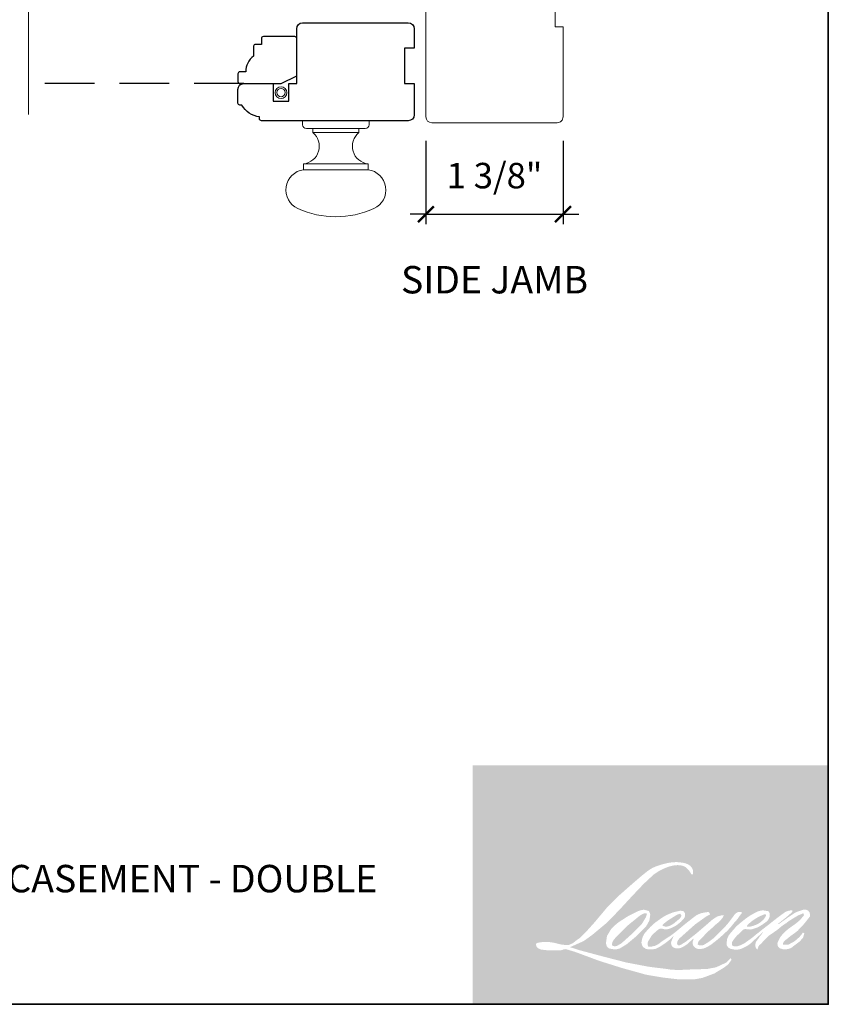
# Model space of a CAD drawing. Extents: x 2960.3 to 3021.9, y 1392.7 to 1441.2.
# Drawn here: x 2971.4 to 2979.5, y 1419 to 1428.9 of the extents above; entities that cross this region are included whole.
import ezdxf

# ---------------------------------------------------------------- set-up
doc = ezdxf.new("R2010")
doc.units = 0
doc.header["$LTSCALE"] = 2
doc.header["$MEASUREMENT"] = 0
doc.header["$PDMODE"] = 2
doc.header["$PDSIZE"] = -2
doc.linetypes.add('HIDDEN', pattern=[0.375, 0.25, -0.125])
doc.layers.get('0').update_dxf_attribs({"color": 5, "linetype": 'CONTINUOUS', "lineweight": 20})
doc.layers.get('DEFPOINTS').update_dxf_attribs({"color": 2, "linetype": 'CONTINUOUS'})
for name, color, linetype, lineweight in [('1', 1, 'CONTINUOUS', 13), ('2', 2, 'CONTINUOUS', 9), ('8', 7, 'CONTINUOUS', 35), ('Symbol (ISO)', 7, 'CONTINUOUS', 25)]:
    doc.layers.add(name, color=color, linetype=linetype, lineweight=lineweight)
doc.layers.add('7', color=7, linetype='CONTINUOUS')
doc.styles.add('Note Text (ISO)', font='TAHOMA.TTF')
doc.styles.add('ROMANS', font='romans')
doc.dimstyles.new('SECTIONIMP', dxfattribs={"dimscale": 0.073, "dimtxt": 3.2, "dimasz": 2, "dimexe": 1.25, "dimexo": 3, "dimgap": 2, "dimtad": 1, "dimtoh": 1, "dimdec": 4, "dimzin": 11, "dimdsep": 46, "dimlunit": 4, "dimtxsty": 'ROMANS', "dimblk": 'ARCHTICK', "dimcen": 0, "dimdle": 1.5, "dimclrd": 256, "dimclre": 256, "dimclrt": 256, "dimazin": 0, "dimtfac": 1, "dimtdec": 4, "dimtix": 1, "dimtmove": 0, "dimatfit": 0, "dimldrblk": 'ARCHTICK', "dimfxl": 0, "dimfrac": 2, "dimtzin": 0, "dimarcsym": 0})

# ---------------------------------------------------------------- blocks, each defined once
blk = doc.blocks.new('2824c', base_point=(292.6609690701526, 256.8886416745493))
at = {"color": 7}
blk.add_lwpolyline([(361.5911586572847, 282.3892508939236), (354.6609690701526, 282.3892508939236), (354.6609690701526, 279.3892508939236), (361.6173392606569, 279.3892508939236), (361.6609690701526, 274.3897699184253), (398.6611396552146, 274.066874321494), (398.6611396552146, 272.8781174296843), (404.2656037807686, 272.4862151207325, -0.3939104756149185), (405.6609690701525, 270.9898690453426), (405.6609690701528, 258.3886416745493), (399.6609690701528, 256.8886416745493), (394.6609690701527, 256.8886416745493), (394.6609690701527, 258.8886416745493), (385.6609690701527, 258.8886416745493), (385.6609690701528, 255.3886416745493), (379.6609690701528, 255.3886416745493), (379.6609690701527, 256.3886416745493), (375.1609690701527, 256.3886416745493), (375.1609690701528, 255.3886416745493), (357.1609690701528, 255.3886416745493), (357.1609690701528, 257.3886416745493), (341.1609690701528, 257.3886416745493), (341.1609690701528, 255.3886416745493), (323.1609690701528, 255.3886416745493), (323.1609690701528, 257.3886416745493), (317.1609690701528, 257.3886416745493), (317.1609690701528, 255.3886416745493), (294.1609690701526, 255.3886416745493, -0.414213562373095), (292.6609690701526, 256.8886416745493), (292.6609690701526, 288.8886416745491, -0.414213562373095), (294.1609690701526, 290.3886416745491), (320.9583964514831, 290.3886416745491), (360.0343822156431, 290.3886416745493, -0.4116598904954183), (361.5343251002393, 288.9017314777967)], format="xyb", close=True, dxfattribs=at)
blk = doc.blocks.new('_ArchTick')
at = {"color": 0, "linetype": 'ByBlock', "const_width": 0.15}
blk.add_lwpolyline([(-0.5, -0.5), (0.5, 0.5)], dxfattribs=at)
blk = doc.blocks.new('*D43')
at = {"layer": '2', "linetype": 'Continuous', "lineweight": -2}
for p, q in [((2975.445933391507, 1427.706590262819), (2975.445933391507, 1426.867865294355)), ((2976.823883391506, 1427.706590262819), (2976.823883391506, 1426.867865294355)), ((2975.445933391507, 1426.967865294355), (2975.285933391507, 1426.967865294355)), ((2975.445933391507, 1426.967865294355), (2976.823883391506, 1426.967865294355)), ((2976.823883391506, 1426.967865294355), (2976.983883391506, 1426.967865294355))]:
    blk.add_line(p, q, dxfattribs=at)
at = {"layer": 'DEFPOINTS', "color": 0, "linetype": 'Continuous'}
for p in [(2975.445933391507, 1427.946590262819), (2976.823883391506, 1427.946590262819), (2976.823883391506, 1426.967865294355)]:
    blk.add_point(p, dxfattribs=at)
at = {"layer": '2', "linetype": 'Continuous', "lineweight": -2, "xscale": 0.16, "yscale": 0.16, "zscale": 0.16}
blk.add_blockref('_ArchTick', (2975.445933391507, 1426.967865294355), dxfattribs=at)
at = {"layer": '2', "linetype": 'Continuous', "lineweight": -2, "xscale": 0.16, "yscale": 0.16, "zscale": 0.16, "rotation": 180}
blk.add_blockref('_ArchTick', (2976.823883391506, 1426.967865294355), dxfattribs=at)
at = {"layer": '2', "linetype": 'Continuous', "insert": (2976.134908391507, 1427.322912913402), "char_height": 0.256, "attachment_point": 5, "style": 'ROMANS'}
blk.add_mtext('1 3/8"', dxfattribs=at)
blk = doc.blocks.new('2896C')
at = {"layer": '7'}
blk.add_lwpolyline([(17.24999999999818, 4.547473508864641e-13, 0.414213562373095), (17.74999999999818, 0.5000000000004547), (17.74999999999818, 1.000000000000455, 0.2381249095803147), (22.24999999999818, 3.999999999998636), (22.75, 4.000000000000455, 0.414213562373095), (23.25, 4.500000000000455), (23.25, 8, 0.414213562373095), (21.75, 9.5), (14.25000000000182, 9.500000000000455), (14.25000000000091, 4.999999999998636), (10.25000000000182, 4.999999999998636), (10.25000000000182, 9.500000000000455), (8.250000000001819, 9.50000000000091), (8.250000000001819, 23.49992999999859, 0.414213562373095), (6.750000000001819, 24.99992999999859), (-20.24999999999818, 24.99992999999949, 0.414213562373095), (-21.74999999999818, 23.49992999999949), (-21.74999999999818, 18.49999999999955), (-19.24999999999818, 18.49999999999955), (-19.24999999999818, 9.499999999999545), (-21.74999999999818, 9.499999999999545), (-21.74999999999818, 1.499999999999545, 0.414213562373095), (-20.24999999999818, -4.547473508864641e-13)], format="xyb", close=True, dxfattribs=at)
blk = doc.blocks.new('S255')
for p, q in [((-13.5, -24.99992999999881), (-13.50000000000011, -25.99992999999859)), ((-13.5, -24.99992999999881), (3.5, -24.99992999999881)), ((3.5, -24.99992999999927), (3.5, -25.99992999999864)), ((-12.50000000000011, -26.99992999999859), (2.5, -26.99992999999859)), ((-10.875, -26.99992999999853), (-10.87500000000011, -27.99992999999859)), ((0.8750000000001137, -26.99992999999859), (0.8750000000001137, -27.99992999999859)), ((-10.875, -27.99992999999853), (0.875, -27.99992999999859)), ((-13.25000000000023, -35.99992999999859), (3.25, -35.99992999999859)), ((-13.25000000000023, -35.99992999999859), (-13.25000000000011, -37.49992999999853)), ((-13.25000000000023, -37.49992999999859), (3.25, -37.49992999999859)), ((3.25, -35.99992999999859), (3.25, -37.49992999999853))]:
    blk.add_line(p, q)
for centre, radius, start, end in [((-12.50000000000011, -25.99992999999859), 1, 180, 270), ((2.5, -25.99992999999859), 1, 270, 359.9999999999968), ((-13.75138888888875, -31.49854111110977), 4.52922650647023, 276.3557137988989, 50.57461048640848), ((3.751388888888755, -31.49854111110977), 4.52922650647023, 129.4253895135915, 263.6442862011011), ((-12.57069886369277, -42.65395334275962), 5.198596604038069, 97.50831651632954, 245.8208220679382), ((2.570698863692996, -42.65395334275968), 5.198596604037924, 294.1791779320617, 82.49168348367047), ((-5, -26.08264854157778), 23.4172814584208, 245.5295424154678, 294.4704575845322)]:
    blk.add_arc(centre, radius, start, end)
blk = doc.blocks.new('4901C')
at = {"layer": '7'}
blk.add_lwpolyline([(-2.842170943040401e-14, 9), (-1.5, 9), (-1.5, 10.5, 0.4142135623730951), (-2, 11), (-4.5, 11, 0.2360679774997897), (-8.5, 13), (-8.5, 14.5, 0.4142135623730951), (-9, 15), (-11, 15.00000000000006, 0.4142135623731016), (-11.5, 14.50000000000006), (-11.5, 4), (-9.5, 0), (0, 0, 0.4142135623730951), (0.5, 0.5), (0.4999999999999716, 8.5, 0.4142135623730945)], format="xyb", close=True, dxfattribs=at)

msp = doc.modelspace()

# ---------------------------------------------------------------- hatches: boundary and pattern name
at = {"layer": '1'}
h = msp.add_hatch(color=256, dxfattribs=at)
edge = h.paths.add_edge_path(flags=16)
edge.add_line((2977.931594970768, 1419.952532937637), (2977.902572216715, 1419.941108499483))
edge.add_arc((2978.051377399112, 1419.548210105063), 0.4201334676571722, 110.7435338328154, 128.3189354592484)
edge.add_line((2977.790878534679, 1419.877834849697), (2977.755699406717, 1419.853228401171))
edge.add_arc((2978.134274869963, 1419.371632431394), 0.6125798392682469, 128.1703640766237, 137.4904388566677)
edge.add_line((2977.682702704832, 1419.785560733346), (2977.665113140851, 1419.76534830286))
edge.add_arc((2977.769869030354, 1419.650781715729), 0.1552394900544107, 132.4387618196775, 165.7887559558239)
edge.add_line((2977.619380304804, 1419.688892642702), (2977.614316427703, 1419.662531919268))
edge.add_arc((2977.661346584588, 1419.648207353615), 0.04916328750003982, 163.0601785608149, 199.667819839924)
edge.add_line((2977.615051496763, 1419.631660641523), (2977.61870475082, 1419.621439413493))
edge.add_arc((2977.664999838646, 1419.637986125585), 0.0491632874999866, 199.6678198398924, 251.5782653251905)
edge.add_line((2977.649463799175, 1419.591342151533), (2977.65631839674, 1419.585194088198))
edge.add_arc((2977.701065626451, 1419.739909356237), 0.1610562905673354, 253.8689093689835, 279.5238834985275)
edge.add_line((2977.727713794201, 1419.581072950187), (2977.755612425764, 1419.585508841177))
edge.add_arc((2977.597980434824, 1419.946318347463), 0.3937401991083609, 293.599759127088, 305.2415335662616)
edge.add_line((2977.825178180654, 1419.62474016306), (2977.843246412176, 1419.637057667435))
edge.add_arc((2977.486454610025, 1420.159507946137), 0.6326568452147995, 304.3299546809044, 311.3388278817086)
edge.add_line((2977.904331180689, 1419.684498624662), (2977.936019426535, 1419.715646316367))
edge.add_line((2977.936019426535, 1419.715646316367), (2977.913932144027, 1419.663229327404))
edge.add_arc((2977.95923752098, 1419.644138710417), 0.04916328750001567, 157.1505902080524, 188.7527881177595)
edge.add_line((2977.910646783881, 1419.636657460123), (2977.91264981417, 1419.624442662435))
edge.add_arc((2977.961923993505, 1419.645737415635), 0.05367877851632678, 203.3724848755398, 236.2820188683001)
edge.add_line((2977.932126608733, 1419.601088483691), (2977.944591751062, 1419.593693033979))
edge.add_line((2977.944591751062, 1419.593693033979), (2977.964458086161, 1419.590579134541))
edge.add_arc((2977.976815918758, 1419.679399971217), 0.0896764018807543, 262.0791645594197, 292.2783775016619)
edge.add_line((2978.010812868058, 1419.59641765688), (2978.027562956273, 1419.604202383128))
edge.add_arc((2977.91948608101, 1419.823740692174), 0.2446991624526584, 296.2106379315013, 316.3390975216024)
edge.add_line((2978.096510857014, 1419.65480310374), (2978.138756805071, 1419.69161124505))
edge.add_line((2978.138756805071, 1419.69161124505), (2978.129000714035, 1419.662365620577))
edge.add_arc((2978.175637490821, 1419.64680798937), 0.0491632875000024, 161.551740767663, 190.3127161446984)
edge.add_line((2978.127268419978, 1419.638006749482), (2978.128431777909, 1419.631613270508))
edge.add_arc((2978.176800848752, 1419.640414510395), 0.04916328750000042, 190.3127161447497, 233.1512482868532)
edge.add_line((2978.147317393865, 1419.601072996371), (2978.155953285885, 1419.594601056002))
edge.add_arc((2978.199964581342, 1419.665009394029), 0.08303209133510019, 237.9910565920216, 266.7736929511086)
edge.add_line((2978.195291541236, 1419.582108906168), (2978.207046486079, 1419.584066551499))
edge.add_arc((2978.17987219343, 1419.837915006153), 0.2552988055420363, 276.1102024200143, 282.8001709376335)
edge.add_line((2978.236434002979, 1419.588960709521), (2978.257984889985, 1419.596791335539))
edge.add_arc((2978.085083692061, 1419.957105520823), 0.3996512684323473, 295.6345937821404, 305.0851936871881)
edge.add_line((2978.314800766311, 1419.630071574331), (2978.358882002963, 1419.664330591096))
edge.add_arc((2977.739655197859, 1420.461214574181), 1.009190724618616, 307.8493564519049, 313.88251319577)
edge.add_line((2978.439207923769, 1419.733827536677), (2978.476432070564, 1419.768086553442))
edge.add_arc((2977.726426712419, 1420.480219883935), 1.034234943156384, 316.4837322151152, 319.90339358774)
edge.add_line((2978.517574609704, 1419.814091576274), (2978.538482315137, 1419.841082840446))
edge.add_arc((2978.188833228191, 1420.18668024497), 0.4916218567307758, 315.3338983763682, 327.303457312776)
edge.add_line((2978.602554346852, 1419.921111259602), (2978.61982837612, 1419.942262671821))
edge.add_line((2978.61982837612, 1419.942262671821), (2978.61982837612, 1419.955996985788))
edge.add_line((2978.61982837612, 1419.955996985788), (2978.585873699009, 1419.955996985788))
edge.add_arc((2978.612253705207, 1419.875689208413), 0.08452954414850417, 108.1846443389827, 152.3458894786765)
edge.add_line((2978.537380339081, 1419.914922139465), (2978.537358966105, 1419.914794000138))
edge.add_line((2978.537358966105, 1419.914794000138), (2978.486731925232, 1419.847343220978))
edge.add_arc((2978.447412198374, 1419.876855725407), 0.0491632875000928, 319.55213005632027, 323.10892970529335, ccw=False)
edge.add_line((2978.484825290319, 1419.844960751054), (2978.447044553664, 1419.801366792234))
edge.add_arc((3104.351256806432, 1293.716941223475), 178.182920152281, 134.9590241022482, 134.9968740237159)
edge.add_line((2978.363779935346, 1419.718166239947), (2978.332433260972, 1419.688801336511))
edge.add_arc((2977.857397314659, 1420.280468551428), 0.7587682409655996, 303.89260640291644, 308.76017638464685, ccw=False)
edge.add_line((2978.280515317028, 1419.65062698439), (2978.242519960829, 1419.627203089757))
edge.add_arc((2978.218342935611, 1419.670010802723), 0.04916328750008483, 279.45515651044104, 299.4569788133839, ccw=False)
edge.add_line((2978.226419265276, 1419.621515424212), (2978.215375333558, 1419.619676188473))
edge.add_arc((2978.207299003893, 1419.668171566984), 0.0491632874999474, 231.361640185013, 279.4551565104153, ccw=False)
edge.add_line((2978.176601314989, 1419.629769994961), (2978.18308265176, 1419.654016409575))
edge.add_line((2978.18308265176, 1419.654016409575), (2978.19009055272, 1419.666020711821))
edge.add_arc((2978.022529132924, 1419.860741735471), 0.2568912346797279, 310.712667740733, 319.2431645888313)
edge.add_line((2978.217120930446, 1419.693030260633), (2978.242149083223, 1419.719039538418))
edge.add_arc((2978.856518233867, 1419.155110645087), 0.8339455917479169, 128.6864513861608, 137.4512053608263, ccw=False)
edge.add_line((2978.335253793373, 1419.80607042347), (2978.360281946151, 1419.831079298988))
edge.add_arc((2978.179267935736, 1420.081264452336), 0.3088020124967338, 305.8864977196262, 323.8290169823505)
edge.add_line((2978.428551237152, 1419.899010457709), (2978.441144667047, 1419.921661157122))
edge.add_line((2978.441144667047, 1419.921661157122), (2978.423528817001, 1419.921661157122))
edge.add_arc((2978.427146752254, 1419.81700363513), 0.104720038030104, 91.97988545757887, 108.8462448972383)
edge.add_line((2978.393319074483, 1419.916109510746), (2978.375523161145, 1419.910584917108))
edge.add_arc((2978.528388872419, 1419.616079956967), 0.3318148538423283, 117.432015659688, 131.1083323412447)
edge.add_line((2978.310225640595, 1419.866091759711), (2978.28029263138, 1419.839775308751))
edge.add_arc((2978.310990266148, 1419.801373693453), 0.04916328749992974, 128.6382790430487, 130.5795029713375)
edge.add_line((2978.279009422095, 1419.838713410263), (2978.160006747939, 1419.736789606626))
edge.add_arc((2978.128025903885, 1419.774129323436), 0.0491632875007542, 308.6382790420806, 310.579502970377, ccw=False)
edge.add_line((2978.158723538653, 1419.735727708137), (2978.103522431852, 1419.692559039451))
edge.add_arc((2976.157540996333, 1422.154620665479), 3.138246516407703, 307.31405794987364, 308.32238481125603, ccw=False)
edge.add_line((2978.059894433701, 1419.658695466864), (2978.045092048161, 1419.648964581401))
edge.add_arc((2978.414235275076, 1419.01699186928), 0.7318853946088891, 120.2897390747867, 122.7946382182685)
edge.add_line((2978.017824520292, 1419.632227388682), (2978.003411675288, 1419.624442662434))
edge.add_arc((2977.98919363925, 1419.648830243286), 0.02822953504024324, 239.7576806675913, 300.2423193323303, ccw=False)
edge.add_line((2977.974975603212, 1419.624442662434), (2977.969842853734, 1419.641011792556))
edge.add_line((2977.969842853734, 1419.641011792556), (2977.974848453986, 1419.66401999478))
edge.add_arc((2978.169164632654, 1419.539241595084), 0.2309294834419197, 138.7107403284415, 147.2938136247718, ccw=False)
edge.add_line((2977.995647026825, 1419.691622915429), (2978.147044274876, 1419.82714524391))
edge.add_arc((2978.179834383473, 1419.790514142153), 0.04916328749960747, 125.5168177182407, 131.8331214657503, ccw=False)
edge.add_line((2978.151273370138, 1419.830530355805), (2978.266194725864, 1419.912553867623))
edge.add_arc((2978.294755739199, 1419.87253765397), 0.0491632874999718, 116.5473942008067, 125.51681771819841, ccw=False)
edge.add_line((2978.272782800932, 1419.91651740865), (2978.303695625102, 1419.931961914471))
edge.add_line((2978.303695625102, 1419.931961914471), (2978.286514475919, 1419.955996985788))
edge.add_line((2978.286514475919, 1419.955996985788), (2978.237143407213, 1419.949121210681))
edge.add_arc((2978.270892583624, 1419.746688415875), 0.2052268094603052, 99.46517994555128, 130.3446589746836)
edge.add_line((2978.138032022216, 1419.903104893727), (2978.058336662511, 1419.840638804245))
edge.add_arc((2978.085846546531, 1419.799892821388), 0.04916328749983612, 124.0254795468588, 129.7838645318389)
edge.add_line((2978.054387287646, 1419.837673026101), (2977.954280987326, 1419.754315351316))
edge.add_arc((2977.922821728441, 1419.792095556029), 0.0491632874999802, 306.50774894826475, 309.7838645323727, ccw=False)
edge.add_line((2977.952070516752, 1419.752579265463), (2977.906551217706, 1419.718232743218))
edge.add_arc((2978.720942896828, 1418.374694607257), 1.571091509048815, 121.2223368885232, 125.0085167005282)
edge.add_line((2977.819610537942, 1419.661523464809), (2977.801497870526, 1419.648251056728))
edge.add_arc((2977.69874105439, 1419.758039124339), 0.1503741435626054, 288.78325139745607, 313.10527468853024, ccw=False)
edge.add_line((2977.747159868276, 1419.615673392809), (2977.722193228753, 1419.610003315304))
edge.add_arc((2977.70223897778, 1419.654935004632), 0.04916328749991161, 270.0000000000521, 293.94610040233283, ccw=False)
edge.add_line((2977.70223897778, 1419.605771717132), (2977.678331778531, 1419.60964050036))
edge.add_line((2977.678331778532, 1419.60964050036), (2977.674439540414, 1419.628931617684))
edge.add_arc((2977.722932900343, 1419.637020058861), 0.04916328750000878, 148.6516844491835, 189.469466182361, ccw=False)
edge.add_line((2977.680946448221, 1419.662596741134), (2977.715563033089, 1419.719423016239))
edge.add_arc((2977.75754948521, 1419.693846333967), 0.04916328749993834, 130.9872745663165, 148.6516844493615, ccw=False)
edge.add_line((2977.725303708172, 1419.730957500764), (2977.778267398702, 1419.776977486211))
edge.add_arc((2977.81051317574, 1419.739866319414), 0.04916328749995273, 73.62240392444329, 130.9872745661695, ccw=False)
edge.add_line((2977.824375567102, 1419.787034772257), (2977.839883581857, 1419.782477103798))
edge.add_arc((2977.856820219721, 1419.89132442342), 0.1101571091263108, 261.1557017455833, 293.0405422143933)
edge.add_line((2977.899933770754, 1419.789954751386), (2977.917523334735, 1419.796985127753))
edge.add_arc((2977.781429581101, 1420.104169053061), 0.3359813592240611, 293.8951005314135, 303.8407504359524)
edge.add_line((2977.968533062704, 1419.825106764462), (2977.998696204278, 1419.849363689563))
edge.add_arc((2977.973416216215, 1419.891529446301), 0.04916328749998307, 300.9443034441121, 317.2685916769402)
edge.add_line((2978.009528751734, 1419.858169086348), (2978.037124907127, 1419.888041879785))
edge.add_arc((2978.001012371608, 1419.921402239738), 0.04916328749998091, 317.2685916769402, 346.9956899603004)
edge.add_line((2978.048914775168, 1419.91033930292), (2978.050151779467, 1419.915695518914))
edge.add_arc((2978.002923524358, 1419.926776135831), 0.04851070141620516, 346.7961712270607, 413.3872709827156)
edge.add_line((2978.031855462732, 1419.965714948009), (2978.001953226692, 1419.968351350083))
edge.add_line((2978.001953226692, 1419.968351350083), (2977.98172521675, 1419.963957332043))
edge.add_line((2977.98172521675, 1419.963957332043), (2977.931594970767, 1419.952532937637))
edge = h.paths.add_edge_path(flags=16)
edge.add_line((2978.114703211367, 1420.333690882379), (2978.131602235395, 1420.335889728766))
edge.add_line((2978.131602235395, 1420.335889728766), (2978.13188436055, 1420.364819431412))
edge.add_arc((2978.03488642203, 1420.349616940407), 0.09818205441877283, 8.907506088494685, 24.43170924534063)
edge.add_line((2978.12427675424, 1420.39022585959), (2978.118078182772, 1420.400642633504))
edge.add_arc((2977.956237390275, 1420.283072167936), 0.2000381375893874, 35.9968131381565, 43.3346657359031)
edge.add_line((2978.101736666534, 1420.420350050706), (2978.096101587789, 1420.424573062429))
edge.add_arc((2978.010488901848, 1420.300787442859), 0.1505071812452539, 55.3314669920864, 74.27023737480918)
edge.add_line((2978.051291471719, 1420.445658288436), (2978.026851074618, 1420.451267021685))
edge.add_arc((2977.857747134907, 1419.039811049482), 1.421549894971875, 83.16806255266637, 85.45872639657695)
edge.add_line((2977.970301496507, 1420.456898068539), (2977.961357507886, 1420.456898068539))
edge.add_arc((2977.966915488574, 1419.992072167277), 0.4648591288051638, 90.6850600621614, 102.9608398431246)
edge.add_line((2977.862654537687, 1420.445088352146), (2977.856904836128, 1420.443492424426))
edge.add_arc((2978.054044948764, 1419.602045543766), 0.8642320735669479, 103.1858341886869, 106.899858065573)
edge.add_line((2977.802812837639, 1420.428955153894), (2977.756481390492, 1420.413523234739))
edge.add_arc((2977.772017407524, 1420.366879253213), 0.04916328750021497, 108.4217071105008, 114.75834702479)
edge.add_line((2977.751428214345, 1420.411523558136), (2977.729031609815, 1420.400989764517))
edge.add_arc((2977.881387512301, 1420.095842865479), 0.3410673701990892, 116.5323637573816, 123.2614938956356)
edge.add_line((2977.694325367249, 1420.381035265278), (2977.67615592651, 1420.368928750663))
edge.add_arc((2977.704334674308, 1420.328642437722), 0.0491632875001228, 124.9713296138638, 128.6383073389062)
edge.add_line((2977.673637020575, 1420.36704403786), (2977.623914796898, 1420.327296850249))
edge.add_arc((2977.65461245063, 1420.28889525011), 0.04916328750077785, 128.6383073376939, 130.4042997095776)
edge.add_line((2977.622745936059, 1420.326332585578), (2977.530855955898, 1420.248116191295))
edge.add_arc((2977.562722470469, 1420.210678855829), 0.04916328749953399, 130.4042997119748, 131.3566274874068)
edge.add_line((2977.530238130758, 1420.247581382995), (2977.387389916361, 1420.121835796452))
edge.add_arc((2977.419874256072, 1420.084933269285), 0.04916328749991374, 131.3566274862534, 134.9779493406149)
edge.add_line((2977.385123943708, 1420.119710339724), (2977.267493285782, 1420.002170188844))
edge.add_arc((2977.302243598147, 1419.967393118404), 0.04916328750026053, 134.9779493407256, 140.0418956082592)
edge.add_line((2977.264559237453, 1419.998967123485), (2977.142816484943, 1419.853664119139))
edge.add_arc((2977.105132124248, 1419.88523812422), 0.04916328750049017, 317.99084807977545, 320.04189560753264, ccw=False)
edge.add_line((2977.141662311871, 1419.852335628416), (2977.05033846476, 1419.750942795201))
edge.add_arc((2977.013808277137, 1419.783845291005), 0.04916328750027438, 314.97794145064756, 317.99084807989925, ccw=False)
edge.add_line((2977.048558584714, 1419.74906821578), (2977.000974442337, 1419.701520698552))
edge.add_arc((2976.96622413476, 1419.736297773776), 0.04916328750014725, 304.97127028456777, 314.9779414512371, ccw=False)
edge.add_line((2976.994402840842, 1419.696011431657), (2976.964473295493, 1419.6750768961))
edge.add_arc((2976.992652001574, 1419.634790553981), 0.04916328749929079, 124.9712702846912, 127.5472939882475)
edge.add_line((2976.962691103439, 1419.673769694822), (2976.924008591383, 1419.644036797219))
edge.add_arc((2976.894047693248, 1419.68301593806), 0.04916328750000497, 292.60418672138087, 307.54729398813345, ccw=False)
edge.add_line((2976.91294423123, 1419.637629269422), (2976.886732785407, 1419.626716250326))
edge.add_arc((2976.867836247426, 1419.672102918965), 0.04916328750000716, 270.0000000000521, 292.6041867212646, ccw=False)
edge.add_line((2976.867836247426, 1419.622939631465), (2976.856868938619, 1419.622939631465))
edge.add_arc((2976.856868938619, 1419.672102918965), 0.04916328750000001, 262.4111372028817, 269.99999999989575, ccw=False)
edge.add_line((2976.850376252259, 1419.623370241411), (2976.804805312706, 1419.629441687359))
edge.add_arc((2976.811297999067, 1419.678174364913), 0.04916328749978403, 255.97412700802948, 262.41113720279566, ccw=False)
edge.add_line((2976.799382783416, 1419.63047681284), (2976.736022583864, 1419.646304678391))
edge.add_arc((2976.724107368213, 1419.598607126318), 0.04916328750018744, 75.97412700809264, 82.41113720285762)
edge.add_line((2976.730600054574, 1419.647339803872), (2976.685029115022, 1419.65341124982))
edge.add_arc((2976.678536428661, 1419.604678572266), 0.04916328749995541, 82.41113720287485, 89.99999999989578)
edge.add_line((2976.678536428661, 1419.653841859766), (2976.623205592866, 1419.653841859766))
edge.add_arc((2976.623205592866, 1419.604678572266), 0.04916328750004472, 89.99999999989578, 97.58885177278158)
edge.add_line((2976.616712915882, 1419.65341125107), (2976.578473872842, 1419.648316645956))
edge.add_arc((2976.584966549826, 1419.599583967152), 0.04916328750008927, 97.58885177282633, 120.9444138367378)
edge.add_line((2976.559686480522, 1419.641749675183), (2976.55122045394, 1419.636673945433))
edge.add_line((2976.55122045394, 1419.636673945433), (2976.553469244341, 1419.623191569795))
edge.add_arc((2976.601962604269, 1419.631280010973), 0.04916328750000878, 189.469466182361, 248.9772521266449)
edge.add_line((2976.584325836503, 1419.585389126686), (2976.596999806215, 1419.58051827131))
edge.add_arc((2976.614636573981, 1419.626409155596), 0.04916328750012666, 248.9772521265363, 263.2952829132843)
edge.add_line((2976.608896637102, 1419.577582093812), (2976.658319521074, 1419.571772114183))
edge.add_arc((2976.664059457952, 1419.620599175967), 0.04916328750026675, 263.2952829136709, 270.0000000002605)
edge.add_line((2976.664059457952, 1419.571435888466), (2976.799476187976, 1419.571435888466))
edge.add_arc((2976.799476187976, 1419.620599175966), 0.04916328750008944, 269.9999999999479, 291.7861635244846)
edge.add_line((2976.817722827624, 1419.57494735257), (2976.826118452921, 1419.578303011516))
edge.add_line((2976.826118452921, 1419.578303011516), (2976.826118622523, 1419.578303079305))
edge.add_line((2976.826118622523, 1419.578303079305), (2976.827369159409, 1419.578802913489))
edge.add_arc((2976.845615968649, 1419.533151157878), 0.04916328749998806, 73.31290130503481, 111.78637637463899, ccw=False)
edge.add_line((2976.859732952944, 1419.580244040485), (2976.944875645474, 1419.554720904359))
edge.add_arc((2976.930758661179, 1419.507628021752), 0.04916328750035247, 69.6379539024133, 73.31290130484012, ccw=False)
edge.add_line((2976.947865080949, 1419.553719227426), (2977.185744466659, 1419.465432002845))
edge.add_arc((2977.202850886429, 1419.511523208518), 0.04916328749959437, 249.6379539022516, 252.5654274350193)
edge.add_line((2977.188120752764, 1419.464618496602), (2977.426903142967, 1419.389630368951))
edge.add_arc((2977.441633276632, 1419.436535080868), 0.04916328749970597, 252.5654274358246, 253.9209235554614)
edge.add_line((2977.428016827046, 1419.389295043416), (2977.516281515602, 1419.365383775421))
edge.add_arc((2971.802709883542, 1398.923872987322), 21.22499149810521, 74.02213101165029, 74.38388184838948, ccw=False)
edge.add_line((2977.645229226627, 1419.328902558982), (2977.684000593915, 1419.321039557315))
edge.add_arc((2977.694436668486, 1419.36908242552), 0.04916328750023125, 257.744367814255, 260.5448446286094)
edge.add_line((2977.686360339785, 1419.320587046849), (2977.828299492228, 1419.296948768684))
edge.add_arc((2977.836375820929, 1419.345444147355), 0.04916328749949628, 260.544844628678, 263.3725429624577)
edge.add_line((2977.830701729722, 1419.296609389992), (2977.974426634773, 1419.27991004993))
edge.add_arc((2977.980100725981, 1419.328744807293), 0.04916328750009123, 263.3725429623806, 270.0000000001042)
edge.add_line((2977.980100725981, 1419.279581519793), (2978.144635743231, 1419.279581519793))
edge.add_arc((2978.144635743231, 1419.328744807293), 0.04916328750000001, 269.9999999999479, 280.2970776836968)
edge.add_line((2978.15342378081, 1419.280373336018), (2978.220402812188, 1419.292541959986))
edge.add_arc((2978.21161477461, 1419.340913431261), 0.04916328750027196, 280.2970776836922, 290.3620369384126)
edge.add_line((2978.228721187012, 1419.294822222853), (2978.340540060946, 1419.336322974035))
edge.add_arc((2978.323433648544, 1419.382414182443), 0.04916328750000228, 290.3620369384726, 301.244160550689)
edge.add_line((2978.348933963624, 1419.340381305209), (2978.438830317978, 1419.394919217228))
edge.add_arc((2978.413330002898, 1419.436952094463), 0.04916328750012328, 301.2441605507241, 307.5472587162483)
edge.add_line((2978.443290877037, 1419.397972935177), (2978.479733590758, 1419.425984200148))
edge.add_arc((2978.449772716619, 1419.464963359434), 0.04916328749994524, 307.5472587161466, 325.2842117670305)
edge.add_line((2978.490184306756, 1419.43696456981), (2978.516741632541, 1419.475295646946))
edge.add_line((2978.516741632541, 1419.475295646946), (2978.509869188019, 1419.492463517532))
edge.add_line((2978.509869188019, 1419.492463517532), (2978.47132349913, 1419.453947498802))
edge.add_arc((2978.436573192384, 1419.488724574856), 0.04916328749996663, 294.99998599423975, 314.97794008390053, ccw=False)
edge.add_line((2978.457350484597, 1419.444167499479), (2978.367786308419, 1419.402403064885))
edge.add_arc((2978.347009016205, 1419.446960140262), 0.04916328749996669, 280.4835584637241, 294.9999859943562, ccw=False)
edge.add_line((2978.355954441761, 1419.398617527595), (2978.273160282458, 1419.383297110521))
edge.add_arc((2978.264214856903, 1419.431639723187), 0.04916328749986219, 271.4310031368585, 280.4835584636405, ccw=False)
edge.add_line((2978.265442617573, 1419.382491768586), (2978.132361241339, 1419.379167274595))
edge.add_arc((2978.133589002009, 1419.330019319994), 0.04916328749988637, 91.4310031358674, 92.54284591175761)
edge.add_line((2978.131407800706, 1419.379134197563), (2977.98044672479, 1419.372429986702))
edge.add_arc((2977.978265523487, 1419.421544864272), 0.04916328750014138, 265.10465275579725, 272.54284591257897, ccw=False)
edge.add_line((2977.97407012451, 1419.372560913173), (2977.903124042608, 1419.37741485072))
edge.add_arc((2977.408557086808, 1416.128371484333), 3.286469119044388, 81.34491920542158, 83.93276959944109)
edge.add_line((2977.755921606792, 1419.396431636884), (2977.679627421125, 1419.40644577136))
edge.add_arc((2977.686181423547, 1419.45517024047), 0.04916328750023126, 259.2238030497866, 262.3390408785694, ccw=False)
edge.add_line((2977.6769892056, 1419.406873946958), (2977.463352389102, 1419.447535373241))
edge.add_arc((2977.472544607048, 1419.495831666753), 0.04916328749971395, 255.5898674252661, 259.2238030498841, ccw=False)
edge.add_line((2977.460309773599, 1419.448215097282), (2977.221540673501, 1419.509565593652))
edge.add_arc((2977.233775506949, 1419.557182163122), 0.04916328749675911, 254.97323209402919, 255.5898674261031, ccw=False)
edge.add_line((2977.221028927345, 1419.509700023891), (2976.992209198728, 1419.571126676802))
edge.add_arc((2977.004955778334, 1419.618608816035), 0.04916328749954321, 252.1939689635893, 254.973232092796, ccw=False)
edge.add_line((2976.989921864984, 1419.571800587195), (2976.894842983045, 1419.602338116767))
edge.add_line((2976.894842983044, 1419.602338116767), (2977.027768401527, 1419.662108509791))
edge.add_arc((2977.007606442311, 1419.706947379517), 0.04916328750011189, 294.2112382077532, 305.732961936249)
edge.add_line((2977.036318210355, 1419.667039194723), (2977.116786315599, 1419.724931619162))
edge.add_arc((2977.088074547556, 1419.764839803957), 0.04916328749997283, 305.7329619361102, 309.7838804658383)
edge.add_line((2977.119533816948, 1419.727059607992), (2977.260559660255, 1419.844490708669))
edge.add_arc((2977.229100390863, 1419.882270904633), 0.04916328749965717, 309.7838804662118, 315.7220069153682)
edge.add_line((2977.264299384268, 1419.847948030321), (2977.392613722209, 1419.979537695389))
edge.add_arc((2977.357414728804, 1420.013860569702), 0.04916328750019047, 315.7220069151761, 317.3313130301738)
edge.add_line((2977.393563762068, 1419.98053976191), (2977.513142039381, 1420.110267683013))
edge.add_arc((2977.549291072647, 1420.076946875221), 0.04916328750100477, 136.5691217381373, 137.3313130317578, ccw=False)
edge.add_line((2977.513588483079, 1420.110745602062), (2977.632579410825, 1420.236439219913))
edge.add_arc((2977.668282000391, 1420.202640493072), 0.04916328749999118, 133.0030402840258, 136.5691217367321, ccw=False)
edge.add_line((2977.634750811069, 1420.238594466156), (2977.733783494463, 1420.330953762534))
edge.add_arc((2977.767314683785, 1420.29499978945), 0.04916328749992742, 123.66973125777031, 133.0030402840233, ccw=False)
edge.add_line((2977.74005831936, 1420.335915794096), (2977.785715386794, 1420.366330436956))
edge.add_arc((2977.812971751219, 1420.32541443231), 0.04916328750027748, 116.54741945340211, 123.66973125800169, ccw=False)
edge.add_line((2977.790998793567, 1420.369394177306), (2977.829753547621, 1420.388593272035))
edge.add_arc((2978.050245998456, 1419.90834130761), 0.5284494963661146, 108.32977608697189, 114.6607198081017, ccw=False)
edge.add_line((2977.884056124635, 1420.40997842351), (2977.894597256787, 1420.413170235204))
edge.add_arc((2977.979850257198, 1420.150295635502), 0.2763532689289786, 91.3175923494444, 107.9684245357011, ccw=False)
edge.add_line((2977.97349570781, 1420.42657583557), (2977.978926010966, 1420.42657583557))
edge.add_arc((2977.974160183968, 1420.220457080202), 0.2061738451440991, 74.27590666917501, 88.67545713152828, ccw=False)
edge.add_line((2978.030034376678, 1420.418915461256), (2978.044744763443, 1420.412833993482))
edge.add_arc((2977.989516994166, 1420.313118564276), 0.1139880402541878, 43.535206096623426, 61.0199570960134, ccw=False)
edge.add_line((2978.072152768276, 1420.391633544746), (2978.082859281527, 1420.380935216302))
edge.add_arc((2976.551859875794, 1419.176655900705), 1.947882914943666, 37.4859321387911, 38.18847884617469, ccw=False)
edge.add_line((2978.097510395355, 1420.362072418943), (2978.114703211367, 1420.333690882379))
edge = h.paths.add_edge_path(flags=16)
edge.add_line((2977.58208819277, 1419.966297743137), (2977.481370881559, 1419.915977805462))
edge.add_arc((2977.503343845672, 1419.871998063694), 0.04916328749973321, 116.5474278707861, 122.7151472681694)
edge.add_line((2977.476772919051, 1419.913362477099), (2977.385341936238, 1419.85463068967))
edge.add_arc((2977.411912862858, 1419.813266276265), 0.04916328750012403, 122.7151472678157, 129.7838844046906)
edge.add_line((2977.380453590869, 1419.851046470068), (2977.343266026541, 1419.820080676007))
edge.add_arc((2977.37472529853, 1419.782300482206), 0.04916328749995225, 129.7838844048574, 134.9779236775583)
edge.add_line((2977.339975001742, 1419.817077568209), (2977.311472175104, 1419.788596697648))
edge.add_arc((2977.346222471891, 1419.753819611643), 0.04916328750001389, 134.9779236773372, 149.016800467838)
edge.add_line((2977.304073886562, 1419.779128218727), (2977.270977225039, 1419.724009521055))
edge.add_arc((2977.313125810369, 1419.698700913972), 0.04916328750005848, 149.0168004682402, 171.4627371209268)
edge.add_line((2977.264507275453, 1419.705999331635), (2977.256756385726, 1419.65436664628))
edge.add_arc((2977.305374920643, 1419.647068228617), 0.0491632875000094, 171.462737120919, 188.7527796723929)
edge.add_line((2977.256784182441, 1419.639586985486), (2977.258649568688, 1419.627471285836))
edge.add_arc((2977.30724030689, 1419.634952528968), 0.04916328749999772, 188.7527796722899, 243.4525844808459)
edge.add_line((2977.285267352259, 1419.590972782464), (2977.290008959697, 1419.588603802799))
edge.add_line((2977.290008959697, 1419.588603802799), (2977.338580858825, 1419.580038884432))
edge.add_arc((2977.347118343447, 1419.628455206), 0.04916328749998201, 259.9995629250653, 282.984973922452)
edge.add_line((2977.358165113584, 1419.580549071661), (2977.385525620999, 1419.586858185106))
edge.add_arc((2977.374478850862, 1419.634764319445), 0.04916328749999602, 282.984973922452, 300.9443034441568)
edge.add_line((2977.399758838925, 1419.592598562707), (2977.458561170486, 1419.627852815326))
edge.add_arc((2977.433281182423, 1419.670018572064), 0.04916328749988329, 300.9443034444249, 309.7838852377734)
edge.add_line((2977.464740454962, 1419.63223837872), (2977.563193420673, 1419.714219395922))
edge.add_arc((2977.531734148134, 1419.751999589267), 0.04916328750014549, 309.7838852377268, 314.9779355268249)
edge.add_line((2977.566484452115, 1419.71722251045), (2977.652813417782, 1419.803485011534))
edge.add_arc((2977.618063113801, 1419.838262090352), 0.04916328749998634, 314.9779355266406, 330.926687906336)
edge.add_line((2977.661031761162, 1419.814372256076), (2977.687719633434, 1419.862373500422))
edge.add_arc((2977.644750986073, 1419.886263334698), 0.04916328749992519, 330.9266879063563, 351.4627371209036)
edge.add_line((2977.69336952099, 1419.878964917035), (2977.699659034826, 1419.920862621743))
edge.add_arc((2977.651040499909, 1419.928161039405), 0.0491632874999851, 351.4627371207567, 392.0252222395874)
edge.add_line((2977.692721859603, 1419.954231963668), (2977.68517493635, 1419.966297743137))
edge.add_line((2977.685174936349, 1419.966297743137), (2977.646289999472, 1419.976659074177))
edge.add_arc((2977.633631565021, 1419.929153360046), 0.04916328749999702, 75.07956872022694, 104.9204312797227)
edge.add_line((2977.620973130572, 1419.976659074177), (2977.58208819277, 1419.966297743137))
edge = h.paths.add_edge_path(flags=0)
edge.add_line((2977.599269341953, 1419.921661157122), (2977.474118873578, 1419.820265984176))
edge.add_arc((2977.505067608562, 1419.782066446997), 0.04916328749999867, 129.0139112785853, 134.9779868377202)
edge.add_line((2977.470317273437, 1419.816843494694), (2977.403404509422, 1419.749982127837))
edge.add_line((2977.403404509422, 1419.749982127837), (2977.403404456315, 1419.749982074771))
edge.add_line((2977.403404456315, 1419.749982074771), (2977.354119786035, 1419.700735410099))
edge.add_arc((2977.38887006834, 1419.665958309622), 0.04916328750006659, 134.9778998140958, 142.4101074972905)
edge.add_line((2977.349913213728, 1419.695948179854), (2977.327705246429, 1419.667100020573))
edge.add_arc((2977.366662101041, 1419.637110150341), 0.04916328749997956, 142.4101074973413, 179.9999999999479)
edge.add_line((2977.317498813541, 1419.637110150341), (2977.317498813541, 1419.6195060311))
edge.add_line((2977.317498813541, 1419.6195060311), (2977.326031570471, 1419.615716617085))
edge.add_arc((2977.345985821443, 1419.660648306414), 0.04916328749999335, 246.0538995977095, 299.03585671263)
edge.add_line((2977.369847561165, 1419.617664050979), (2977.405406299713, 1419.637403682514))
edge.add_arc((2977.381544559992, 1419.680387937949), 0.04916328749998118, 299.03585671263, 311.965298212147)
edge.add_line((2977.414419086262, 1419.643832577735), (2977.512402399959, 1419.731949751288))
edge.add_arc((2977.479527873689, 1419.768505111501), 0.0491632874997993, 311.9652982119145, 314.9779414508316)
edge.add_line((2977.514278181265, 1419.733728036277), (2977.612168365306, 1419.831542874995))
edge.add_arc((2977.57741805773, 1419.866319950219), 0.04916328750005249, 314.9779414509791, 329.0167701186492)
edge.add_line((2977.619566629654, 1419.84101132081), (2977.654516699905, 1419.899216588503))
edge.add_arc((2977.612368127981, 1419.924525217913), 0.04916328750003023, 329.0167701186938, 343.2885564535862)
edge.add_line((2977.659455008061, 1419.910388225229), (2977.667993862925, 1419.938829071455))
edge.add_line((2977.667993862925, 1419.938829071455), (2977.663144151672, 1419.940213634981))
edge.add_arc((2977.649647585537, 1419.892939207006), 0.04916328750004446, 74.06627299099362, 118.2823527155029)
edge.add_line((2977.626353184305, 1419.936233545078), (2977.599269341953, 1419.921661157122))
edge = h.paths.add_edge_path(flags=16)
edge.add_line((2977.970381724901, 1419.928528314106), (2977.902717976327, 1419.886254668797))
edge.add_arc((2978.185874339831, 1419.429553282794), 0.5373580576951447, 121.7990491345, 131.7166711888164)
edge.add_line((2977.828290724149, 1419.830661298128), (2977.825343107201, 1419.824402440669))
edge.add_line((2977.825343107201, 1419.824402440669), (2977.824679111972, 1419.817421627222))
edge.add_arc((2977.860421203824, 1419.886732790145), 0.07798419349943042, 242.7209357467542, 274.0086422351146)
edge.add_line((2977.865872840236, 1419.808939383637), (2977.88724298735, 1419.81335741868))
edge.add_arc((2977.818145211542, 1420.001003715597), 0.1999640851957172, 290.2154302641923, 308.0545678336346)
edge.add_line((2977.941405410891, 1419.843547186279), (2977.985619589352, 1419.88036398457))
edge.add_arc((2977.953652402059, 1419.933801734582), 0.06226952858146598, 300.888436325274, 347.4147484991182)
edge.add_line((2978.014425773319, 1419.920233700993), (2978.002191507091, 1419.939386017186))
edge.add_line((2978.002191507091, 1419.939386017185), (2977.970381724901, 1419.928528314106))
edge = h.paths.add_edge_path(flags=0)
edge.add_line((2978.8363106437, 1419.928528314106), (2978.793322947588, 1419.908372386835))
edge.add_arc((2979.004240249059, 1419.495445251066), 0.4636754549411752, 117.057298198264, 135.0413725785168)
edge.add_line((2978.676135526601, 1419.823076474571), (2978.671437238879, 1419.809175429268))
edge.add_line((2978.671437238878, 1419.809175429268), (2978.685225255601, 1419.807522143662))
edge.add_arc((2978.682400981653, 1419.967995449427), 0.1604981569554828, 271.0082815462595, 287.2137127470882)
edge.add_line((2978.729898271894, 1419.814686396185), (2978.755819628786, 1419.824054999719))
edge.add_arc((2978.695500493856, 1419.995700593063), 0.1819357242352541, 289.3623289492406, 309.8472430054341)
edge.add_line((2978.812074529591, 1419.85601844694), (2978.833032243805, 1419.874204543909))
edge.add_arc((2978.751289814028, 1419.963059723607), 0.1207355282626401, 312.612541821318, 338.1426401910909)
edge.add_line((2978.863346097254, 1419.918110227787), (2978.861597646744, 1419.934208192324))
edge.add_line((2978.861597646744, 1419.934208192324), (2978.8363106437, 1419.928528314106))
h.paths.add_polyline_path([(2975.915023014892, 1419.029860867002), (2979.487431645297, 1419.029860867002), (2979.487431645297, 1421.429871319418), (2975.915023014892, 1421.429871319418)])
edge = h.paths.add_edge_path(flags=16)
edge.add_line((2978.751219984933, 1419.946120178866), (2978.706169279631, 1419.921111259602))
edge.add_arc((2979.261110797748, 1419.082730258532), 1.005406779112684, 123.5013894595194, 131.6421403861128)
edge.add_line((2978.593042092714, 1419.83408037455), (2978.565010564634, 1419.811072216073))
edge.add_arc((2977.751277287842, 1420.464263820367), 1.043465915916676, 316.8819455475935, 321.2456490774825, ccw=False)
edge.add_line((2978.51295203413, 1419.751050879832), (2978.490814729944, 1419.722306701558))
edge.add_arc((2978.530134456802, 1419.692794197129), 0.04916328750003911, 143.1089297053767, 162.3371232333288)
edge.add_line((2978.483288811668, 1419.707711112691), (2978.472907004838, 1419.683026719175))
edge.add_arc((2978.754418646163, 1419.638723560154), 0.2849764448177669, 171.0563775633154, 183.2239334403671)
edge.add_line((2978.469893216619, 1419.622696893518), (2978.474253426893, 1419.613360785102))
edge.add_arc((2978.525221626782, 1419.641107328575), 0.05803126807779059, 208.563400311902, 259.8091130985455)
edge.add_line((2978.514954259079, 1419.583991575624), (2978.54098356221, 1419.578989783022))
edge.add_arc((2978.564516908389, 1419.718532202101), 0.141512914975523, 260.4273408625032, 292.9045332407609)
edge.add_line((2978.619593286739, 1419.588176927361), (2978.641240997748, 1419.597790717012))
edge.add_arc((2978.468166592785, 1419.96657019752), 0.407373360563988, 295.1414540153513, 304.6476950777395)
edge.add_line((2978.699770062977, 1419.63143904783), (2978.725426566359, 1419.653871253478))
edge.add_arc((2978.87711912813, 1419.523789081599), 0.1998299395426406, 128.8073661331223, 139.385648796918, ccw=False)
edge.add_line((2978.751884905614, 1419.679508040779), (2978.8363106437, 1419.756849302017))
edge.add_line((2978.8363106437, 1419.756849302017), (2978.817159770022, 1419.727980819606))
edge.add_arc((2978.948698262989, 1419.599215143356), 0.1840732857099274, 135.6103040422366, 150.1134773495189)
edge.add_line((2978.789104150695, 1419.690935881652), (2978.772918673777, 1419.669471028224))
edge.add_arc((2978.807668996124, 1419.634693967758), 0.0491632875000176, 134.9779657844312, 173.6549707208073)
edge.add_line((2978.758806862899, 1419.640127270116), (2978.757030726341, 1419.624154328541))
edge.add_arc((2978.805892859566, 1419.618721026183), 0.0491632875000482, 173.6549707207037, 234.4831002100923)
edge.add_line((2978.77733178891, 1419.578704853442), (2978.77789475163, 1419.57830304545))
edge.add_line((2978.777894751629, 1419.57830304545), (2978.784637979351, 1419.60076312354))
edge.add_arc((2978.831724864392, 1419.586626147379), 0.04916328749996234, 134.9779382194547, 163.2885765582377, ccw=False)
edge.add_line((2978.796974558777, 1419.621403224563), (2978.815853374631, 1419.638755435522))
edge.add_line((2978.815853374631, 1419.638755435522), (2978.852600521959, 1419.678097080935))
edge.add_line((2978.852600521959, 1419.678097080935), (2978.897318617446, 1419.720972316648))
edge.add_arc((2976.680583271074, 1423.023693539207), 3.977673072261469, 303.8689004692008, 305.244495461173)
edge.add_line((2978.975966066756, 1419.775139877794), (2979.012713214085, 1419.805301837229))
edge.add_arc((2979.258263229919, 1419.510131315723), 0.3839537042952328, 120.18579060470881, 129.7568017625817, ccw=False)
edge.add_line((2979.065209160952, 1419.842020715219), (2979.084895160377, 1419.857757409138))
edge.add_arc((2979.778277455847, 1418.847024684519), 1.225707815218767, 120.45154398499321, 124.4508797914446, ccw=False)
edge.add_line((2979.157077106669, 1419.903656017799), (2979.185949931625, 1419.920704050737))
edge.add_line((2979.185949931625, 1419.920704050737), (2979.239758304254, 1419.942997663211))
edge.add_line((2979.239758304254, 1419.942997663211), (2979.246320278263, 1419.923326862852))
edge.add_line((2979.246320278263, 1419.923326862852), (2979.206932337972, 1419.87616061517))
edge.add_arc((2978.876227730468, 1420.22204676513), 0.4785423347616644, 302.4201182221353, 313.7145961387294, ccw=False)
edge.add_line((2979.132785392741, 1419.818090168343), (2979.087264253279, 1419.784413881152))
edge.add_arc((2979.054799701499, 1419.821333817712), 0.04916328750040538, 310.9872293059956, 311.3259114991782, ccw=False)
edge.add_line((2979.087045449221, 1419.784222625442), (2979.053559209865, 1419.756052672435))
edge.add_arc((2979.42125770315, 1419.393965776494), 0.516051453031451, 135.4405603514908, 143.4850557013002)
edge.add_line((2979.006506279614, 1419.701033128797), (2978.982638776385, 1419.653402146835))
edge.add_arc((2979.028136683075, 1419.634775034214), 0.04916328750009204, 157.735516485172, 190.3126049027927)
edge.add_line((2978.979767595144, 1419.625973888237), (2978.979967867899, 1419.624873234921))
edge.add_arc((2979.02833695583, 1419.633674380898), 0.04916328749999232, 190.31260490276, 240.2741504770854)
edge.add_line((2979.003959314691, 1419.590980593876), (2979.008121908251, 1419.588603802799))
edge.add_line((2979.008121908251, 1419.588603802799), (2979.022566882835, 1419.584807103832))
edge.add_arc((2979.052085212934, 1419.657420004087), 0.07838344911486947, 247.877454700394, 277.6976946136259)
edge.add_line((2979.062584386828, 1419.579742900364), (2979.094081985907, 1419.586299863613))
edge.add_arc((2979.07633395942, 1419.666958729763), 0.08258840798102313, 282.4095026203498, 315.0329261288583)
edge.add_line((2979.134766333121, 1419.608593476088), (2979.15707710667, 1419.625641509025))
edge.add_arc((2715.654521763798, 1771.287918923076), 439.4313985461897, 306.8444303337023, 306.8529839064771)
edge.add_line((2979.209573130935, 1419.664983199131), (2979.222697078953, 1419.684654044183))
edge.add_arc((2979.199330574295, 1419.721162652214), 0.04334595713816966, 302.6203514170317, 353.3291992384061)
edge.add_line((2979.242383078378, 1419.716127387329), (2979.248657693776, 1419.739681387684))
edge.add_line((2979.248657693776, 1419.739681387684), (2979.234912804733, 1419.749982101286))
edge.add_line((2979.234912804733, 1419.749982101286), (2979.226753978599, 1419.738046262813))
edge.add_arc((2979.188110115125, 1419.752558272777), 0.04127888827700465, 304.12853092039865, 339.4172326639179, ccw=False)
edge.add_line((2979.211269687599, 1419.718388391007), (2979.201725825822, 1419.706034921399))
edge.add_arc((2978.415591345742, 1420.545749250211), 1.150272826238708, 310.1108067981179, 313.11250063980214, ccw=False)
edge.add_line((2979.156675196278, 1419.666020711821), (2979.139799278633, 1419.654892133407))
edge.add_arc((2979.331091144677, 1419.260403815186), 0.4384217275952341, 115.8692734264806, 121.0850344424463)
edge.add_line((2979.104729773415, 1419.635869047702), (2979.087695974777, 1419.627859311287))
edge.add_arc((2979.061232025329, 1419.853453569815), 0.2271411677813761, 262.9964869820512, 276.69065913421707, ccw=False)
edge.add_arc((2979.09240187197, 1419.624611190629), 0.05896309190417731, 121.44237155963381, 176.698216946612, ccw=False)
edge.add_line((2979.061644322848, 1419.67491645257), (2979.082686056282, 1419.690935881652))
edge.add_arc((2979.457535634792, 1419.26591673047), 0.5667040544943411, 122.28647978917701, 131.4109809170093, ccw=False)
edge.add_line((2979.154829034116, 1419.745001482145), (2979.182884653442, 1419.768029414184))
edge.add_arc((2979.752080249289, 1419.282560118701), 0.7481069864586248, 133.5132477003536, 139.53900001588, ccw=False)
edge.add_line((2979.236991924696, 1419.825098671301), (2979.255027631275, 1419.846124180173))
edge.add_arc((2975.399279862732, 1422.845464433979), 4.884959857842004, 322.1210785725494, 322.6990580574391)
edge.add_line((2979.285087217999, 1419.885171541294), (2979.297711706338, 1419.900726952979))
edge.add_arc((2979.279252511932, 1419.922743315595), 0.02873085590390891, 309.9775015558989, 385.7654902553253)
edge.add_line((2979.305126967734, 1419.935232295453), (2979.302121016638, 1419.950250534825))
edge.add_line((2979.302121016638, 1419.950250534825), (2979.290544846121, 1419.965645817302))
edge.add_arc((2979.255794510997, 1419.930868769605), 0.04916328749999787, 45.02201316227977, 90)
edge.add_line((2979.255794510997, 1419.980032057105), (2979.250134270703, 1419.980032057105))
edge.add_arc((2979.250134270703, 1419.930868769605), 0.04916328750000001, 90.00000000005213, 109.2762965749293)
edge.add_line((2979.23390429394, 1419.977275845489), (2979.17830695312, 1419.957831751405))
edge.add_arc((2979.263615367609, 1419.744664374324), 0.2296036938607916, 111.8110163664344, 125.6547753981675)
edge.add_line((2979.129779365886, 1419.931227449119), (2979.08157482255, 1419.898439025784))
edge.add_arc((2979.107755250832, 1419.856826359289), 0.0491632874998959, 122.1758720467857, 125.7329619368799)
edge.add_line((2979.079043482788, 1419.896734544084), (2978.994377019209, 1419.835821629204))
edge.add_line((2978.994377019209, 1419.835821629204), (2978.984068314547, 1419.835821629204))
edge.add_line((2978.984068314547, 1419.835821629204), (2979.069047713558, 1419.903752839782))
edge.add_arc((2979.038350066859, 1419.942154445543), 0.0491632875008756, 308.6382968438873, 311.4017822446021)
edge.add_line((2979.070863479332, 1419.905277530715), (2979.128389801014, 1419.955996985788))
edge.add_line((2979.128389801014, 1419.955996985788), (2979.128389801014, 1419.973164900121))
edge.add_line((2979.128389801014, 1419.973164900121), (2979.099719779163, 1419.970274810241))
edge.add_arc((2979.12251795976, 1419.84052017692), 0.1317422555852382, 99.96528101429057, 130.135798261354)
edge.add_line((2979.037596714076, 1419.941239608701), (2979.021564899136, 1419.930226215663))
edge.add_arc((2981.744255712901, 1416.30491274104), 4.533866237180575, 126.9073617298647, 128.8648143509465)
edge.add_line((2978.899322584844, 1419.835110830882), (2978.847251866528, 1419.795160492866))
edge.add_arc((2978.81527104193, 1419.832500226341), 0.04916328750144899, 308.6382972326272, 310.5794731165671, ccw=False)
edge.add_line((2978.84596868889, 1419.794098620788), (2978.761506084707, 1419.727577078421))
edge.add_arc((2978.221760391447, 1420.344197213391), 0.8194789834051031, 305.8909483428625, 311.1966106051485, ccw=False)
edge.add_line((2978.702175338401, 1419.680309208539), (2978.675716999147, 1419.661882752303))
edge.add_arc((2978.490003926766, 1419.895009013118), 0.2980556973694791, 295.4296433173977, 308.5415327841692, ccw=False)
edge.add_line((2978.617989769789, 1419.625830962899), (2978.57790138167, 1419.611410256075))
edge.add_arc((2978.5595989566, 1419.681315490144), 0.0722614732322217, 241.8747721222516, 284.67172301851315, ccw=False)
edge.add_line((2978.525534880457, 1419.617586695787), (2978.520975910788, 1419.633842461723))
edge.add_line((2978.520975910788, 1419.633842461723), (2978.521777669263, 1419.649865504066))
edge.add_arc((2978.793437490172, 1419.501139448505), 0.3097071163200201, 128.6396720256923, 151.3005439428223, ccw=False)
edge.add_line((2978.600049993674, 1419.743048055415), (2978.626048492741, 1419.769931723836))
edge.add_arc((2978.660798794153, 1419.735154642452), 0.04916328750002529, 89.99999999994787, 134.9779312947439, ccw=False)
edge.add_line((2978.660798794153, 1419.784317929952), (2978.674980409186, 1419.781935055042))
edge.add_arc((2978.708231695089, 1420.005048043623), 0.2255771568386033, 261.523405822805, 269.2127995257569)
edge.add_line((2978.705132533864, 1419.779492177179), (2978.72958024645, 1419.783563625387))
edge.add_arc((2978.919238621596, 1419.295659393681), 0.5234699977839187, 106.24833816342141, 111.2421243067972, ccw=False)
edge.add_line((2978.772771104736, 1419.79822093726), (2978.796403823912, 1419.810435371269))
edge.add_arc((2978.57246969053, 1420.218540920399), 0.4655068585144015, 298.7542907305624, 307.8866243979325)
edge.add_line((2978.858337905295, 1419.851150121506), (2978.876266212379, 1419.86499312586))
edge.add_arc((2978.751537016988, 1419.967626605283), 0.1615270976685527, 320.5507271099052, 332.0283771810927)
edge.add_line((2978.894194519462, 1419.891864871743), (2978.899084015541, 1419.905707876097))
edge.add_arc((2978.833965372919, 1419.925782960885), 0.06814284002141943, 342.8662672260388, 383.6539304723394)
edge.add_line((2978.896383225587, 1419.953122644763), (2978.888374174273, 1419.963126186221))
edge.add_line((2978.888374174273, 1419.963126186221), (2978.838673109442, 1419.971780727945))
edge.add_arc((2978.839895815553, 1419.805467236329), 0.1663179861096413, 90.42122041284294, 112.5002013749902)
edge.add_line((2978.77624813771, 1419.959124795886), (2978.751219984933, 1419.946120178867))

# ---------------------------------------------------------------- linework, layer by layer
for radius in [0.05860815601455641, 0.04252351350902853]:
    msp.add_circle((2973.989213350688, 1428.189855164749), radius)
at = {"layer": '2', "linetype": 'Continuous'}
msp.add_line((2971.449922656504, 1431.537909049363), (2971.449922656504, 1427.969850129202), dxfattribs=at)
at = {"layer": '7', "linetype": 'HIDDEN'}
msp.add_line((2973.615198350688, 1428.28123526282), (2971.449922656504, 1428.28123526282), dxfattribs=at)
at = {"layer": '8', "linetype": 'Continuous'}
msp.add_lwpolyline([(2960.277706516807, 1441.153933787203), (2979.490266516807, 1441.153933787203), (2979.490266516807, 1419.027993787203), (2960.277706516807, 1419.027993787203)], close=True, dxfattribs=at)

# ---------------------------------------------------------------- block references
at = {"yscale": 0.0393699999999626, "zscale": 0.03937}
for name, p, xscale in [('2896C', (2974.471495850688, 1427.907220262819), -0.0393699999999626), ('S255', (2974.737243350688, 1428.89146750692), 0.0393699999999626)]:
    msp.add_blockref(name, p, dxfattribs=dict(at, xscale=xscale))
at = {"xscale": 0.0393699999999626, "yscale": 0.0393699999999626, "zscale": 0.03937, "rotation": 90}
msp.add_blockref('4901C', (2974.146693350688, 1428.73399026282), dxfattribs=at)
at = {"layer": '2', "xscale": 0.0393699999999626, "yscale": 0.0393699999999626, "zscale": 0.03937, "rotation": 90}
msp.add_blockref('2824c', (2976.764828391506, 1427.887535262819), dxfattribs=at)

# ---------------------------------------------------------------- texts
at = {"layer": 'Symbol (ISO)', "char_height": 0.2755899953067303, "style": 'Note Text (ISO)'}
for s, insert, width, attachment_point in [('SIDE JAMB', (2977.075861372762, 1426.44774774864), 1.901114306176553, 3), ('\\pt6;\\PMETAL CLAD CAMBERTOP PUSHOUT CASEMENT - DOUBLE', (2969.868920436658, 1420.888267765237), 10.78401446835544, 2)]:
    msp.add_mtext(s, dxfattribs=dict(at, insert=insert, width=width, attachment_point=attachment_point))

# ---------------------------------------------------------------- dimensions: what is measured, and where the dimension line sits
at = {"layer": '2', "linetype": 'Continuous'}
dim = msp.add_linear_dim(base=(2976.823883391506, 1426.967865294355), p1=(2975.445933391507, 1427.946590262819), p2=(2976.823883391506, 1427.946590262819), dimstyle='SECTIONIMP', override={"dimscale": 0.08, "dimlunit": 5, "dimpost": '"'}, dxfattribs=at)
dim.commit()
dim.dimension.update_dxf_attribs({"geometry": '*D43', "text_midpoint": (2976.134908391507, 1427.322912913402)})

doc.saveas('drawing.dxf')
